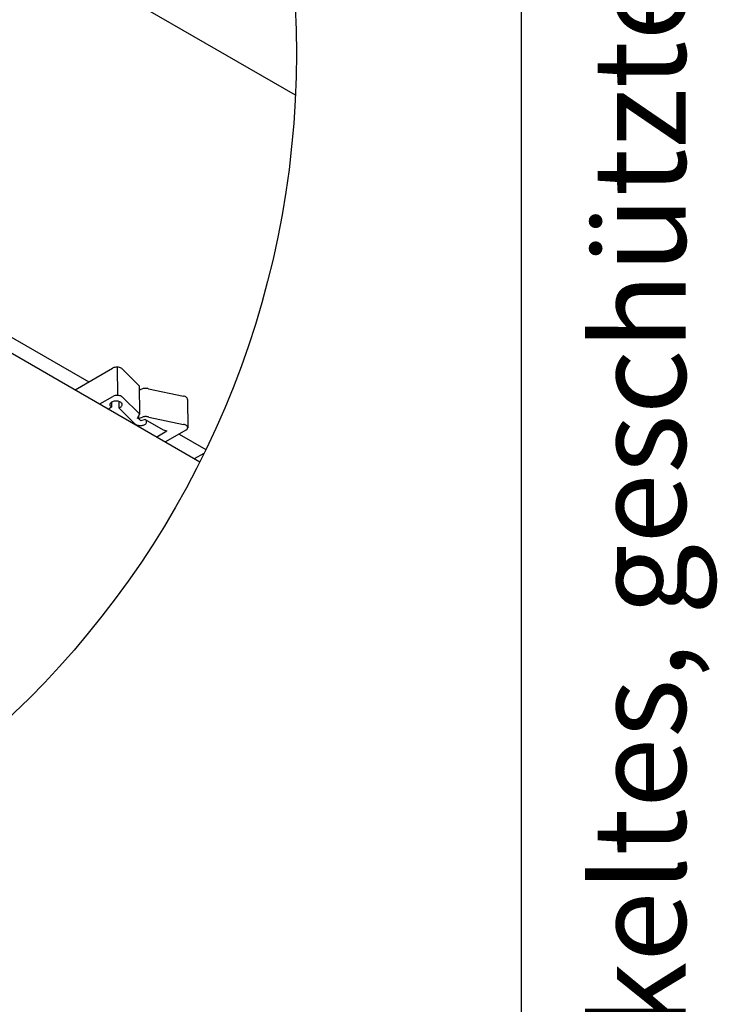
# Model space of a CAD drawing. Units: millimetres. Extents: x -15284 to -8913, y -1518 to 2954.
# Drawn here: x -9369 to -9167, y -467 to -183 of the extents above; entities that cross this region are included whole.
import ezdxf

# ---------------------------------------------------------------- set-up
doc = ezdxf.new("R2010")
doc.units = ezdxf.units.MM
doc.layers.add('1', color=7, linetype='Continuous')
doc.styles.add('CONVERTER_11', font='txt.shx', dxfattribs={"width": 0.72})

# ---------------------------------------------------------------- blocks, each defined once
blk = doc.blocks.new('_tb_frame_A3QV', base_point=(-1009.934, -95.117))
at = {"layer": '1', "color": 7, "linetype": 'Continuous'}
blk.add_line((-614.934, -95.117), (-614.934, 190.883), dxfattribs=at)
at = {"layer": '1', "color": 2, "insert": (-612.434, 47.883), "char_height": 1.785, "attachment_point": 5, "rotation": 90, "line_spacing_factor": 1.320528, "style": 'CONVERTER_11'}
blk.add_mtext('COPYRIGHT RESERVED: Die Zeichnung enthält von uns entwickeltes, geschütztes Know-How, das nicht ohne unsere schriftliche Zustimmung Dritten, insbesondere Mitbewerbern, zugänglich gemacht werden darf. Zuwiderhandlungen verpflichten zu Schadenersatz.', dxfattribs=at)

msp = doc.modelspace()

# ---------------------------------------------------------------- linework, layer by layer
at = {"color": 2, "linetype": 'Continuous'}
msp.add_line((-9289.28, -204.853), (-9569.177, -43.255), dxfattribs=at)
at = {"color": 6, "linetype": 'Continuous'}
for p, q in [((-9405.136, -255.154), (-9348.937, -287.6)), ((-9352.853, -289.862), (-9342.098, -283.652)), ((-9340.688, -283.344), (-9340.62, -291.505)), ((-9339.253, -283.85), (-9334.335, -288.693)), ((-9334.335, -288.693), (-9334.267, -296.854)), ((-9334.325, -289.884), (-9333.483, -289.601)), ((-9331.674, -289.591), (-9321.611, -291.692)), ((-9345.752, -293.962), (-9342.03, -291.813)), ((-9339.185, -292.011), (-9334.267, -296.854)), ((-9320.437, -292.649), (-9320.37, -300.81)), ((-9342.332, -294.912), (-9343.219, -295.424)), ((-9342.344, -293.46), (-9342.332, -294.912)), ((-9340.267, -293.25), (-9340.252, -295.096)), ((-9335.591, -299.686), (-9340.252, -295.096)), ((-9334.267, -296.854), (-9334.929, -298.27)), ((-9334.621, -297.61), (-9334.616, -298.165)), ((-9334.616, -298.165), (-9333.415, -297.761)), ((-9333.893, -298.877), (-9334.616, -298.165)), ((-9331.607, -297.751), (-9321.543, -299.853)), ((-9336.389, -299.367), (-9336.09, -299.195)), ((-9332.651, -298.46), (-9333.893, -298.877)), ((-9332.651, -298.46), (-9327.423, -301.42)), ((-9332.217, -299.145), (-9332.22, -298.704)), ((-9329.288, -303.467), (-9326.347, -301.769)), ((-9327.423, -301.42), (-9326.347, -301.769)), ((-9320.899, -301.549), (-9326.755, -304.93)), ((-9322.838, -302.668), (-9315.136, -307.115)), ((-9322.838, -302.668), (-9315.136, -307.115)), ((-9318.407, -309.75), (-9315.639, -308.152))]:
    msp.add_line(p, q, dxfattribs=at)
at = {"color": 1, "linetype": 'Continuous'}
msp.add_line((-9379.836, -274.283), (-9316.868, -310.638), dxfattribs=at)
at = {"color": 6, "linetype": 'Continuous'}
for points, knots in [([(-9339.253, -283.85), (-9339.364, -283.763), (-9339.603, -283.574), (-9340.067, -283.417), (-9340.586, -283.333), (-9341.127, -283.345), (-9341.646, -283.437), (-9341.952, -283.583), (-9342.098, -283.652)], [0, 0, 0, 0, 0.4217561, 0.9106092, 1.4456787, 1.9958839, 2.5272181, 3.009352, 3.009352, 3.009352, 3.009352]), ([(-9331.674, -289.591), (-9331.819, -289.552), (-9332.115, -289.473), (-9332.579, -289.448), (-9333.043, -289.478), (-9333.339, -289.561), (-9333.483, -289.601)], [0, 0, 0, 0, 0.447696, 0.9169178, 1.3865348, 1.8353616, 1.8353616, 1.8353616, 1.8353616]), ([(-9339.185, -292.011), (-9339.296, -291.923), (-9339.535, -291.734), (-9339.999, -291.578), (-9340.519, -291.493), (-9341.059, -291.506), (-9341.578, -291.598), (-9341.884, -291.743), (-9342.03, -291.813)], [0, 0, 0, 0, 0.4217561, 0.9106092, 1.4456787, 1.9958839, 2.5272181, 3.009352, 3.009352, 3.009352, 3.009352]), ([(-9320.437, -292.649), (-9320.456, -292.543), (-9320.497, -292.313), (-9320.771, -292.034), (-9321.147, -291.814), (-9321.449, -291.735), (-9321.611, -291.692)], [0, 0, 0, 0, 0.318063, 0.6851404, 1.1210802, 1.6185848, 1.6185848, 1.6185848, 1.6185848]), ([(-9340.252, -295.096), (-9340.094, -295.041), (-9339.8, -294.939), (-9339.45, -294.679), (-9339.242, -294.357), (-9339.235, -293.993), (-9339.432, -293.668), (-9339.776, -293.411), (-9340.233, -293.229), (-9340.764, -293.135), (-9341.322, -293.136), (-9341.855, -293.233), (-9342.315, -293.417), (-9342.663, -293.675), (-9342.867, -293.999), (-9342.868, -294.362), (-9342.669, -294.69), (-9342.451, -294.834), (-9342.332, -294.912)], [0, 0, 0, 0, 0.5003686, 0.928529, 1.2860803, 1.6104693, 1.9628262, 2.3839669, 2.8783594, 3.4257231, 3.9929379, 4.5427635, 5.0415497, 5.4678292, 5.8239564, 6.1482906, 6.5020057, 6.9250245, 6.9250245, 6.9250245, 6.9250245]), ([(-9331.607, -297.751), (-9331.751, -297.713), (-9332.047, -297.634), (-9332.511, -297.608), (-9332.975, -297.639), (-9333.271, -297.721), (-9333.415, -297.761)], [0, 0, 0, 0, 0.447696, 0.9169178, 1.3865348, 1.8353616, 1.8353616, 1.8353616, 1.8353616]), ([(-9335.591, -299.686), (-9335.499, -299.762), (-9335.299, -299.924), (-9334.918, -300.076), (-9334.486, -300.175), (-9334.022, -300.206), (-9333.558, -300.169), (-9333.125, -300.066), (-9332.749, -299.903), (-9332.459, -299.689), (-9332.256, -299.433), (-9332.229, -299.238), (-9332.217, -299.145)], [0, 0, 0, 0, 0.3581617, 0.767211, 1.2158561, 1.6859946, 2.1563721, 2.6057009, 3.0157732, 3.3751012, 3.6837526, 3.9589072, 3.9589072, 3.9589072, 3.9589072]), ([(-9320.37, -300.81), (-9320.389, -300.703), (-9320.429, -300.474), (-9320.703, -300.195), (-9321.079, -299.974), (-9321.382, -299.895), (-9321.543, -299.853)], [0, 0, 0, 0, 0.3180638, 0.6851419, 1.1210829, 1.6185891, 1.6185891, 1.6185891, 1.6185891]), ([(-9320.899, -301.549), (-9320.821, -301.499), (-9320.674, -301.405), (-9320.504, -301.222), (-9320.39, -301.022), (-9320.376, -300.879), (-9320.37, -300.81)], [0, 0, 0, 0, 0.27641701, 0.52306136, 0.74417786, 0.95014728, 0.95014728, 0.95014728, 0.95014728])]:
    msp.add_open_spline(points, degree=3, knots=knots, dxfattribs=at)
at = {"layer": '1', "color": 6, "linetype": 'Continuous'}
msp.add_circle((-9552.1, -192.8), 263.097, dxfattribs=at)

# ---------------------------------------------------------------- block references
at = {"xscale": 15, "yscale": 15, "zscale": 15}
msp.add_blockref('_tb_frame_A3QV', (-15149.004, -1426.76), dxfattribs=at)

doc.saveas('drawing.dxf')
